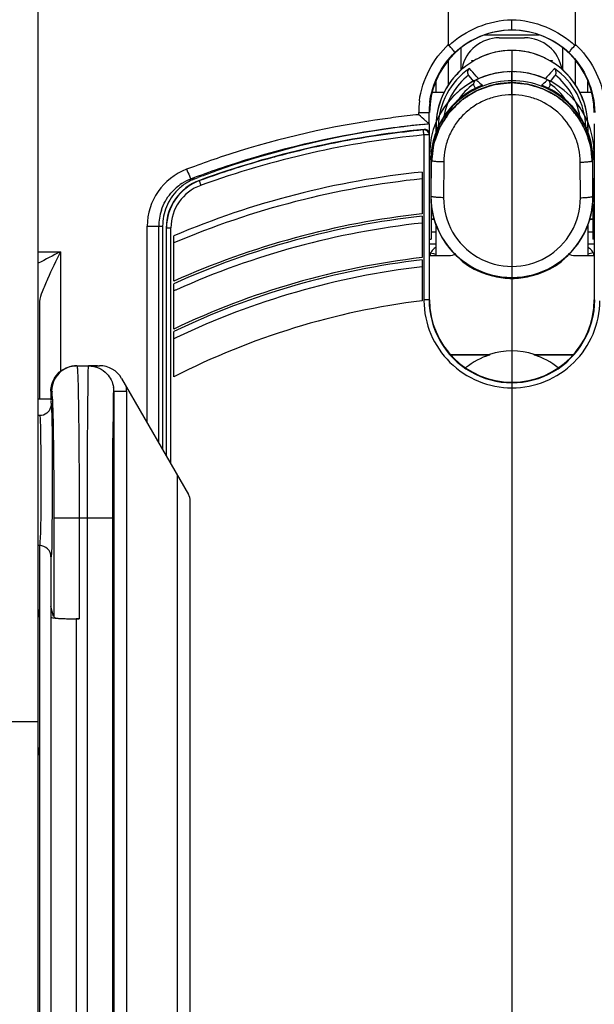
# Model space of a CAD drawing. Units: millimetres. Extents: x 0 to 420, y 0 to 297.
# Drawn here: x 52 to 56, y 225 to 232 of the extents above; entities that cross this region are included whole.
import ezdxf

# ---------------------------------------------------------------- set-up
doc = ezdxf.new("R2010")
doc.units = ezdxf.units.MM
doc.header["$LTSCALE"] = 23.1
doc.linetypes.add('CENTER', pattern=[0.6, 0.375, -0.075, 0.075, -0.075])
doc.layers.get('0').update_dxf_attribs({"linetype": 'CONTINUOUS'})
for name, color, linetype in [('ACHSEN', 7, 'CONTINUOUS'), ('FLAECHEN', 7, 'CONTINUOUS'), ('KOERPER', 7, 'CONTINUOUS'), ('KURVEN', 7, 'CONTINUOUS'), ('MATSCHNITT', 7, 'CONTINUOUS'), ('RADIEN', 7, 'CONTINUOUS'), ('STANDARD_BG_ACHSEN', 7, 'CONTINUOUS')]:
    doc.layers.add(name, color=color, linetype=linetype)

msp = doc.modelspace()

# ---------------------------------------------------------------- linework, layer by layer
at = {"color": 7, "linetype": 'CONTINUOUS'}
for p, q in [((55.67111, 232.21303), (55.87111, 232.21303)), ((55.45918, 232.02496), (55.45111, 232.03303)), ((55.45111, 232.03303), (55.47296, 232.03303)), ((56.06924, 232.03303), (56.09111, 232.03303)), ((56.08307, 232.02499), (56.09111, 232.03303)), ((55.17111, 231.8678), (55.17111, 231.78303)), ((56.37111, 231.78303), (56.37111, 231.8678)), ((55.14311, 231.78303), (55.23634, 231.78303)), ((56.30593, 231.78303), (56.3991, 231.78303)), ((55.17157, 231.4682), (55.17157, 231.51257)), ((56.37065, 231.51257), (56.37065, 231.46822)), ((55.13333, 231.32145), (55.13333, 231.29771)), ((56.40888, 231.32145), (56.40888, 231.29744)), ((55.13333, 230.89856), (55.13333, 230.62303)), ((56.40888, 230.89852), (56.40888, 230.62303)), ((55.06111, 230.82234), (55.05867, 230.82207)), ((53.01311, 230.72542), (53.01311, 228.96139)), ((55.12111, 230.62303), (55.13333, 230.62303)), ((56.42111, 230.62303), (56.40888, 230.62303)), ((55.06111, 230.47692), (55.05857, 230.47663)), ((55.28455, 229.71303), (55.59519, 229.71303)), ((55.2883, 229.70883), (55.59583, 229.70883)), ((55.59583, 229.70883), (55.59519, 229.71303)), ((55.94638, 229.70883), (55.94703, 229.71303)), ((55.94638, 229.70883), (56.25392, 229.70883)), ((55.94703, 229.71303), (56.25767, 229.71303))]:
    msp.add_line(p, q, dxfattribs=at)
at = {"color": 9, "linetype": 'CONTINUOUS'}
for p, q in [((55.77111, 231.94552), (55.76965, 231.94552)), ((55.18443, 231.49951), (55.17157, 231.51257)), ((56.35778, 231.4995), (56.37065, 231.51257))]:
    msp.add_line(p, q, dxfattribs=at)
at = {"color": 7, "linetype": 'CONTINUOUS'}
for centre, radius, start, end in [((55.77111, 231.62303), 0.65, 0, 180), ((55.67111, 231.91303), 0.3, 90, 168.513366), ((55.87111, 231.91303), 0.3, 9.837716, 90), ((55.77235, 231.51158), 0.60145, 90.118291, 116.472248), ((55.76986, 231.51155), 0.60148, 63.690996, 89.881255), ((55.77461, 231.5088), 0.60494, 116.546524, 131.175664), ((55.76831, 231.50985), 0.60369, 48.802395, 58.457768), ((55.7734, 231.51153), 0.6021, 131.26006, 145.840552), ((55.77009, 231.51243), 0.60056, 0.012714, 48.76858), ((55.77138, 231.51262), 0.59982, 145.817847, 180.004773), ((55.77162, 224.56949), 6.99355, 95.704864, 97.459881), ((55.77184, 224.56735), 6.9957, 95.350748, 95.704888), ((55.77116, 224.32288), 6.53813, 96.2562, 114.103232), ((55.77115, 224.32291), 6.19484, 96.605292, 115.531734), ((55.77112, 224.32299), 5.85604, 96.963937, 117.125545), ((55.77111, 229.15303), 0.58698, 72.560413, 107.439587)]:
    msp.add_arc(centre, radius, start, end, dxfattribs=at)
for centre, major_axis, ratio, start_param, end_param in [((55.77157, 230.91303), (0.6, 0), 0.9999997, 4.4776308, 4.7116255), ((55.77065, 230.91303), (0.6, 0), 0.9999997, 4.7131525, 4.9471471), ((55.77111, 229.15414), (0, 0.58172), 0.9999982, 0.3060572, 0.6793412), ((55.77111, 229.15414), (0, 0.58172), 0.9999982, -0.6793412, -0.3060572)]:
    msp.add_ellipse(centre, major_axis=major_axis, ratio=ratio, start_param=start_param, end_param=end_param, dxfattribs=at)
at = {"layer": 'ACHSEN', "color": 7, "linetype": 'CONTINUOUS'}
for p, q in [((52.03111, 229.36303), (52.13111, 229.36303)), ((52.04109, 228.20303), (52.03111, 228.20303))]:
    msp.add_line(p, q, dxfattribs=at)
at = {"layer": 'FLAECHEN', "color": 7, "linetype": 'CONTINUOUS'}
for p, q in [((55.77111, 231.94552), (55.76965, 231.94552)), ((55.77253, 231.85759), (55.77111, 231.85759)), ((55.13569, 231.23022), (55.12111, 231.29552)), ((56.40653, 231.2274), (56.42111, 231.29552))]:
    msp.add_line(p, q, dxfattribs=at)
at = {"layer": 'FLAECHEN', "color": 9, "linetype": 'CONTINUOUS'}
msp.add_line((55.77253, 231.85759), (55.77111, 231.94552), dxfattribs=at)
at = {"layer": 'FLAECHEN', "color": 7, "linetype": 'CONTINUOUS'}
for start, end in [(90.128256, 180), (0, 90)]:
    msp.add_arc((55.77111, 231.29552), 0.65, start, end, dxfattribs=at)
at = {"layer": 'FLAECHEN', "color": 9, "linetype": 'CONTINUOUS'}
msp.add_open_spline([(55.77111, 231.85759), (55.77086, 231.87225), (55.7705, 231.90156), (55.76965, 231.93086), (55.76965, 231.94552)], degree=3, dxfattribs=at)
at = {"layer": 'FLAECHEN', "color": 7, "linetype": 'CONTINUOUS'}
for points, knots in [([(55.77111, 231.85759), (55.72971, 231.85759), (55.64671, 231.84952), (55.52712, 231.81365), (55.41679, 231.75539), (55.32, 231.67694), (55.24043, 231.58131), (55.18114, 231.47213), (55.1444, 231.35364), (55.13588, 231.27129), (55.13569, 231.23022)], [0, 0, 0, 0, 0.1255046, 0.2509327, 0.3762195, 0.5013213, 0.6262221, 0.7509366, 0.8755076, 1, 1, 1, 1]), ([(56.40653, 231.2274), (56.40653, 231.38816), (56.27009, 231.72371), (55.93422, 231.85723), (55.77253, 231.85759)], [0, 0, 0, 0, 0.498541, 1, 1, 1, 1])]:
    msp.add_open_spline(points, degree=3, knots=knots, dxfattribs=at)
at = {"layer": 'KOERPER', "color": 7, "linetype": 'CONTINUOUS'}
for p, q in [((55.17111, 230.73535), (55.17111, 230.49303)), ((56.37111, 230.73537), (56.37111, 230.49303))]:
    msp.add_line(p, q, dxfattribs=at)
at = {"layer": 'KURVEN', "color": 4, "linetype": 'CONTINUOUS'}
for p, q in [((55.77111, 232.11303), (55.77111, 231.85759)), ((55.77111, 230.31303), (55.77111, 230.31438))]:
    msp.add_line(p, q, dxfattribs=at)
for centre, radius, start, end in [((55.77111, 231.51303), 0.6, 0, 117.6), ((55.77111, 231.29552), 0.65, 0, 180), ((55.77111, 231.51303), 0.6, 131.135727, 180), ((55.77111, 231.42863), 0.51689, 87.246385, 92.843431), ((55.77111, 231.42863), 0.51689, 125.864196, 145.817054), ((55.77111, 231.42863), 0.51689, 34.177013, 54.135333)]:
    msp.add_arc(centre, radius, start, end, dxfattribs=at)
for points, knots in [([(55.77111, 231.85759), (55.76084, 231.85645), (55.74031, 231.85417), (55.71465, 231.85131), (55.69412, 231.84903), (55.67872, 231.84732), (55.66589, 231.84589), (55.65563, 231.84475), (55.64793, 231.84389), (55.64151, 231.84317), (55.63638, 231.84262), (55.63318, 231.84219), (55.63058, 231.84206), (55.62877, 231.84138), (55.62693, 231.84076), (55.62328, 231.83949), (55.61779, 231.8376), (55.61047, 231.83507), (55.60072, 231.83171), (55.58852, 231.82749), (55.57389, 231.82244), (55.55926, 231.81739), (55.54463, 231.81233), (55.53243, 231.80812), (55.52268, 231.80475), (55.51536, 231.80223), (55.50927, 231.80012), (55.50439, 231.79843), (55.50134, 231.79739), (55.49891, 231.79653), (55.49642, 231.79579), (55.49375, 231.79395), (55.49045, 231.79196), (55.48607, 231.78923), (55.48059, 231.78584), (55.47184, 231.78041), (55.46089, 231.77363), (55.44337, 231.76277), (55.42585, 231.75191), (55.41052, 231.74241), (55.40176, 231.73698), (55.39519, 231.73291), (55.38862, 231.72884), (55.38315, 231.72544), (55.37931, 231.72308), (55.3774, 231.72188), (55.37629, 231.72122), (55.37542, 231.72026), (55.37425, 231.71916), (55.37243, 231.71734), (55.36922, 231.71419), (55.36464, 231.70968), (55.35731, 231.70246), (55.34815, 231.69344), (55.33715, 231.68261), (55.32616, 231.67178), (55.31516, 231.66095), (55.30417, 231.65013), (55.29501, 231.6411), (55.28768, 231.63388), (55.2831, 231.62937), (55.2799, 231.62621), (55.27805, 231.62442), (55.27694, 231.62326), (55.27596, 231.62241), (55.27529, 231.62131), (55.27407, 231.61943), (55.27165, 231.61564), (55.26819, 231.61024), (55.26404, 231.60375), (55.25989, 231.59726), (55.25435, 231.58861), (55.24467, 231.57347), (55.2336, 231.55617), (55.22253, 231.53888), (55.21561, 231.52806), (55.21007, 231.51942), (55.20662, 231.51401), (55.20384, 231.50969), (55.20181, 231.50642), (55.19994, 231.50379), (55.19918, 231.50133), (55.19828, 231.49893), (55.19721, 231.4959), (55.19548, 231.49108), (55.19331, 231.48505), (55.19071, 231.47781), (55.18725, 231.46816), (55.18292, 231.4561), (55.17772, 231.44162), (55.17252, 231.42714), (55.16732, 231.41267), (55.16299, 231.4006), (55.15953, 231.39095), (55.15693, 231.38372), (55.15498, 231.37829), (55.15368, 231.37467), (55.15304, 231.37285), (55.15235, 231.37106), (55.15219, 231.36844), (55.15174, 231.36525), (55.15115, 231.3601), (55.15037, 231.35367), (55.14946, 231.34595), (55.14824, 231.33567), (55.14671, 231.32281), (55.14487, 231.30738), (55.14242, 231.2868), (55.13936, 231.26108), (55.13692, 231.24051), (55.13569, 231.23022)], [0, 0, 0, 0, 0.03125, 0.0625, 0.078125, 0.09375, 0.109375, 0.1171875, 0.125, 0.1328125, 0.1367188, 0.140625, 0.1425781, 0.1445312, 0.1464844, 0.1484375, 0.15625, 0.1640625, 0.171875, 0.1875, 0.203125, 0.21875, 0.234375, 0.25, 0.2578125, 0.265625, 0.2734375, 0.2773438, 0.28125, 0.2832031, 0.2851562, 0.2890625, 0.2929688, 0.296875, 0.3046875, 0.3125, 0.328125, 0.34375, 0.375, 0.390625, 0.3984375, 0.40625, 0.4140625, 0.421875, 0.4257812, 0.4277344, 0.4287109, 0.4296875, 0.4316406, 0.4335938, 0.4375, 0.4453125, 0.453125, 0.46875, 0.484375, 0.5, 0.515625, 0.53125, 0.546875, 0.5546875, 0.5625, 0.5664062, 0.5683594, 0.5703125, 0.5712891, 0.5722656, 0.5742188, 0.578125, 0.5859375, 0.59375, 0.6015625, 0.609375, 0.625, 0.65625, 0.671875, 0.6875, 0.6953125, 0.703125, 0.7070312, 0.7109375, 0.7148438, 0.7167969, 0.71875, 0.7226562, 0.7265625, 0.734375, 0.7421875, 0.75, 0.765625, 0.78125, 0.796875, 0.8125, 0.828125, 0.8359375, 0.84375, 0.8515625, 0.8535156, 0.8554688, 0.8574219, 0.859375, 0.8632812, 0.8671875, 0.875, 0.8828125, 0.890625, 0.90625, 0.921875, 0.9375, 0.96875, 1, 1, 1, 1]), ([(56.40653, 231.2274), (56.40552, 231.2376), (56.40401, 231.2529), (56.40199, 231.2733), (56.40048, 231.2886), (56.39896, 231.3039), (56.39771, 231.31666), (56.3967, 231.32686), (56.39594, 231.33451), (56.3953, 231.34088), (56.39488, 231.34535), (56.39459, 231.34789), (56.39453, 231.34983), (56.39384, 231.35164), (56.39314, 231.3541), (56.3918, 231.35839), (56.38995, 231.36453), (56.38771, 231.37188), (56.38472, 231.3817), (56.38099, 231.39396), (56.37651, 231.40868), (56.37202, 231.4234), (56.36829, 231.43566), (56.3653, 231.44547), (56.36307, 231.45283), (56.36119, 231.45896), (56.35991, 231.46326), (56.35912, 231.4657), (56.35868, 231.46759), (56.35765, 231.46924), (56.35648, 231.47151), (56.35433, 231.47546), (56.35131, 231.48113), (56.34767, 231.48791), (56.34282, 231.49696), (56.33675, 231.50827), (56.32947, 231.52185), (56.3222, 231.53542), (56.31613, 231.54673), (56.31128, 231.55578), (56.30764, 231.56257), (56.3046, 231.56822), (56.3025, 231.57219), (56.30125, 231.57443), (56.30046, 231.5762), (56.29909, 231.57764), (56.29746, 231.57968), (56.29452, 231.5832), (56.29037, 231.58826), (56.28537, 231.59431), (56.27871, 231.60238), (56.27038, 231.61247), (56.26039, 231.62458), (56.2504, 231.63669), (56.24207, 231.64678), (56.23541, 231.65485), (56.23041, 231.66091), (56.22624, 231.66594), (56.22334, 231.6695), (56.22165, 231.67148), (56.22049, 231.6731), (56.2189, 231.67421), (56.21693, 231.67587), (56.21342, 231.6787), (56.20844, 231.68278), (56.20245, 231.68765), (56.19446, 231.69416), (56.18448, 231.70229), (56.1725, 231.71205), (56.16053, 231.72181), (56.15054, 231.72994), (56.14256, 231.73644), (56.13657, 231.74133), (56.13157, 231.74538), (56.12809, 231.74825), (56.12607, 231.74984), (56.12465, 231.75117), (56.12287, 231.75197), (56.12061, 231.75321), (56.11661, 231.75531), (56.11093, 231.75835), (56.1041, 231.76198), (56.09499, 231.76682), (56.0836, 231.77288), (56.06994, 231.78014), (56.05628, 231.78741), (56.0449, 231.79346), (56.03579, 231.7983), (56.02896, 231.80194), (56.02326, 231.80495), (56.01929, 231.8071), (56.01699, 231.80827), (56.01534, 231.8093), (56.01343, 231.80974), (56.01098, 231.81053), (56.00664, 231.81181), (56.00047, 231.8137), (55.99306, 231.81594), (55.98318, 231.81894), (55.97082, 231.82269), (55.956, 231.82718), (55.94118, 231.83168), (55.92882, 231.83542), (55.91894, 231.83842), (55.91153, 231.84067), (55.90535, 231.84253), (55.90103, 231.84387), (55.89855, 231.84457), (55.89673, 231.84527), (55.89473, 231.84533), (55.89213, 231.84563), (55.88754, 231.84606), (55.881, 231.84672), (55.87315, 231.84749), (55.86269, 231.84853), (55.8496, 231.84982), (55.83391, 231.85138), (55.81821, 231.85293), (55.79727, 231.855), (55.78157, 231.85656), (55.77111, 231.85759)], [0, 0, 0, 0, 0.03125, 0.046875, 0.0625, 0.078125, 0.09375, 0.1015625, 0.109375, 0.1171875, 0.1210938, 0.1230469, 0.125, 0.1269531, 0.1289062, 0.1328125, 0.140625, 0.1484375, 0.15625, 0.171875, 0.1875, 0.203125, 0.21875, 0.2265625, 0.234375, 0.2421875, 0.2460938, 0.2480469, 0.25, 0.2519531, 0.2539062, 0.2578125, 0.265625, 0.2734375, 0.28125, 0.296875, 0.3125, 0.328125, 0.34375, 0.3515625, 0.359375, 0.3671875, 0.3710938, 0.3730469, 0.375, 0.3769531, 0.3789062, 0.3828125, 0.390625, 0.3984375, 0.40625, 0.421875, 0.4375, 0.453125, 0.46875, 0.4765625, 0.484375, 0.4921875, 0.4960938, 0.4980469, 0.5, 0.5019531, 0.5039062, 0.5078125, 0.515625, 0.5234375, 0.53125, 0.546875, 0.5625, 0.578125, 0.59375, 0.6015625, 0.609375, 0.6171875, 0.6210938, 0.6230469, 0.625, 0.6269531, 0.6289062, 0.6328125, 0.640625, 0.6484375, 0.65625, 0.671875, 0.6875, 0.703125, 0.71875, 0.7265625, 0.734375, 0.7421875, 0.7460938, 0.7480469, 0.75, 0.7519531, 0.7539062, 0.7578125, 0.765625, 0.7734375, 0.78125, 0.796875, 0.8125, 0.828125, 0.84375, 0.8515625, 0.859375, 0.8671875, 0.8710938, 0.8730469, 0.875, 0.8769531, 0.8789062, 0.8828125, 0.890625, 0.8984375, 0.90625, 0.921875, 0.9375, 0.953125, 0.96875, 1, 1, 1, 1])]:
    msp.add_open_spline(points, degree=3, knots=knots, dxfattribs=at)
at = {"layer": 'MATSCHNITT', "color": 7, "linetype": 'CONTINUOUS'}
for p, q in [((53.26831, 231.09967), (53.29341, 231.10934)), ((52.03111, 223.7157), (52.03111, 226.81323))]:
    msp.add_line(p, q, dxfattribs=at)
for centre, radius, start, end in [((55.77528, 224.55397), 7.00943, 97.473082, 109.036678), ((55.74761, 224.6309), 6.92769, 109.290697, 110.283103), ((55.75861, 224.59836), 6.96204, 109.026098, 109.287601), ((55.76677, 224.56793), 6.9934, 110.251495, 110.712034), ((53.41289, 230.72827), 0.39909, 135.15049, 146.561351), ((53.41559, 230.72655), 0.40229, 146.567975, 157.727939), ((53.41786, 230.72565), 0.40473, 157.73217, 168.860611), ((53.41929, 230.7254), 0.40619, 168.865511, 179.997396)]:
    msp.add_arc(centre, radius, start, end, dxfattribs=at)
for points, knots in [([(53.2683, 231.09967), (53.25668, 231.09506), (53.23077, 231.08413), (53.20637, 231.07001), (53.19332, 231.06142)], [0, 0, 0, 0, 0.444747, 1, 1, 1, 1]), ([(53.19332, 231.06142), (53.19248, 231.06087), (53.17865, 231.05169), (53.15682, 231.03521), (53.13751, 231.01732), (53.12995, 231.00972)], [0, 0, 0, 0, 0.0366317, 0.6076809, 1, 1, 1, 1])]:
    msp.add_open_spline(points, degree=3, knots=knots, dxfattribs=at)
at = {"layer": 'RADIEN', "color": 7, "linetype": 'CONTINUOUS'}
for p, q in [((52.03111, 226.81323), (52.03111, 235.85662)), ((55.27111, 232.14935), (55.27111, 235.10388)), ((56.27111, 235.10388), (56.27111, 232.14938)), ((55.77111, 232.27592), (55.77111, 232.35586)), ((55.27111, 231.8431), (55.27111, 232.03537)), ((56.27111, 232.03537), (56.27111, 231.84297)), ((55.47887, 231.82071), (55.48485, 231.81444)), ((55.53065, 231.83547), (55.49783, 231.82115)), ((56.04477, 231.82096), (56.01155, 231.83548)), ((56.08777, 231.7987), (56.04477, 231.82096)), ((56.05736, 231.81444), (56.06334, 231.8207)), ((55.11761, 231.53304), (55.11761, 231.62309)), ((55.07124, 231.48511), (55.07343, 231.48533)), ((55.12111, 231.44552), (55.12111, 231.53272)), ((56.42111, 231.53272), (56.42111, 231.44552)), ((55.1173, 231.44552), (55.1173, 230.14303)), ((55.12076, 230.14303), (55.12076, 231.44932)), ((56.42146, 231.44932), (56.42146, 230.14303)), ((55.13118, 231.2505), (55.12988, 230.9632)), ((56.41233, 230.9632), (56.41104, 231.24985)), ((55.06111, 231.15295), (55.06111, 230.82233)), ((55.06111, 230.80406), (55.06111, 230.47692)), ((55.13333, 230.78303), (55.15533, 230.78303)), ((56.38688, 230.78303), (56.40888, 230.78303)), ((53.04146, 230.71139), (53.04146, 228.91228)), ((53.04343, 228.90887), (53.04343, 230.71139)), ((53.10111, 230.29096), (53.10111, 230.64941)), ((55.1173, 230.49303), (55.27111, 230.49303)), ((55.35585, 230.47153), (55.391, 230.44369)), ((56.2711, 230.49303), (56.42491, 230.49303)), ((55.06111, 230.45886), (55.06111, 230.13583)), ((55.391, 230.44369), (55.39217, 230.44286)), ((56.15122, 230.4437), (56.15005, 230.44286)), ((53.10111, 229.9128), (53.10111, 230.27105)), ((52.04111, 230.13016), (52.04111, 229.36303)), ((53.10111, 229.53492), (53.10111, 229.89291)), ((52.33637, 229.62303), (52.51564, 229.62303)), ((52.68884, 229.52303), (53.21771, 228.607)), ((52.13111, 229.42303), (52.13111, 229.36303)), ((52.62806, 229.42186), (52.62806, 214.61998)), ((52.04353, 229.22918), (52.03111, 229.22918)), ((53.23111, 214.51972), (53.23111, 228.557)), ((52.61975, 214.61165), (52.61975, 228.42303)), ((52.04111, 228.20303), (52.04111, 213.75889)), ((52.13111, 228.11303), (52.13111, 213.68952)), ((52.15231, 227.64317), (52.13111, 227.72303)), ((52.35383, 227.62439), (52.33111, 227.62439))]:
    msp.add_line(p, q, dxfattribs=at)
at = {"layer": 'RADIEN', "color": 9, "linetype": 'CONTINUOUS'}
for p, q in [((55.55576, 232.23522), (55.98645, 232.23522)), ((55.37111, 231.95919), (55.37111, 232.13357)), ((56.17111, 232.13357), (56.17111, 231.95916)), ((55.7711, 231.87417), (55.76965, 231.94552)), ((55.77219, 231.87417), (55.77111, 231.94552)), ((55.77083, 231.76289), (55.77083, 231.87417)), ((55.77219, 231.87417), (55.7711, 231.87417)), ((55.77226, 231.76289), (55.77226, 231.87417)), ((55.77208, 231.76289), (55.77086, 231.76289)), ((55.03466, 231.60566), (55.03466, 231.62303)), ((55.03466, 231.62303), (55.11761, 231.62303)), ((55.06839, 231.52835), (55.08496, 231.52997)), ((55.07343, 231.48533), (55.0769, 231.48913)), ((55.07591, 231.44557), (55.07591, 230.14303)), ((55.1173, 231.44552), (55.07591, 231.44552)), ((55.1173, 231.44552), (55.12076, 231.44932)), ((55.13236, 231.24514), (55.13109, 230.96304)), ((55.1312, 231.25033), (55.13118, 231.2505)), ((55.13236, 231.24514), (55.1312, 231.25033)), ((56.40986, 231.24392), (56.41102, 231.24968)), ((56.41113, 230.96304), (56.40986, 231.24392)), ((56.41102, 231.24968), (56.41104, 231.24985)), ((55.2323, 231.23233), (55.23103, 230.95023)), ((56.31119, 230.95023), (56.30992, 231.23128)), ((53.2401, 231.09968), (53.2683, 231.09968)), ((53.30417, 231.08684), (53.30494, 231.08474)), ((53.31371, 231.04717), (53.31724, 231.04844)), ((55.12988, 230.9632), (55.12991, 230.96303)), ((55.12991, 230.96303), (55.12988, 230.9632)), ((55.12991, 230.96303), (55.1299, 230.96197)), ((55.12991, 230.96303), (55.13109, 230.96304)), ((56.41231, 230.96303), (56.41113, 230.96304)), ((56.41231, 230.96303), (56.41233, 230.9632)), ((56.41231, 230.96303), (56.41233, 230.9632)), ((56.41231, 230.96182), (56.41231, 230.96303)), ((55.13333, 230.77971), (55.15624, 230.77971)), ((56.38597, 230.77971), (56.40888, 230.77971)), ((52.8916, 229.17184), (52.8916, 230.72542)), ((52.8916, 230.72542), (53.01311, 230.72542)), ((52.98233, 229.01469), (52.98233, 230.72542)), ((53.04343, 230.71139), (53.07803, 230.71139)), ((53.07803, 228.84895), (53.07803, 230.71139)), ((55.13333, 230.67971), (55.17111, 230.67971)), ((56.37111, 230.67971), (56.40888, 230.67971)), ((55.12076, 230.58634), (55.17111, 230.58634)), ((56.37111, 230.58636), (56.42146, 230.58635)), ((52.03111, 230.52303), (52.20545, 230.52303)), ((52.20545, 230.52303), (52.20545, 229.57654)), ((55.38502, 230.44295), (55.38349, 230.44296)), ((55.39217, 230.44286), (55.38502, 230.44295)), ((55.39101, 230.44371), (55.39217, 230.44286)), ((56.15005, 230.44286), (56.1512, 230.44371)), ((56.15123, 230.44288), (56.15005, 230.44286)), ((56.15873, 230.44296), (56.15123, 230.44288)), ((56.15873, 230.44296), (56.15882, 230.443)), ((55.1173, 230.14303), (55.07591, 230.14303)), ((52.42775, 229.61874), (52.42815, 229.62214)), ((52.13111, 229.42303), (52.1364, 229.42303)), ((52.62806, 229.42186), (52.72806, 229.42186)), ((52.72806, 229.42186), (52.72806, 214.61998)), ((53.13111, 214.42), (53.13111, 228.757)), ((52.15386, 228.42303), (52.15386, 227.63731)), ((52.15386, 228.42303), (52.61975, 228.42303)), ((52.35383, 228.42303), (52.35383, 227.62439)), ((52.41975, 214.61166), (52.41975, 228.42303)), ((52.33111, 227.62439), (52.33111, 213.68952)), ((51.53111, 226.81323), (52.03111, 226.81323))]:
    msp.add_line(p, q, dxfattribs=at)
at = {"layer": 'RADIEN', "color": 7, "linetype": 'CONTINUOUS'}
for points in [[(55.4315, 231.91149), (55.44195, 231.89876), (55.45642, 231.8814), (55.47056, 231.86478), (55.47185, 231.86329)], [(56.07037, 231.86329), (56.0717, 231.86483), (56.08584, 231.88146), (56.10031, 231.89881), (56.11071, 231.91149)], [(55.49783, 231.82115), (55.45482, 231.79892), (55.41363, 231.77354), (55.3745, 231.74517), (55.33766, 231.71398), (55.30332, 231.68014), (55.27167, 231.64384), (55.24287, 231.60532), (55.21711, 231.56477), (55.19453, 231.52246), (55.17523, 231.47861), (55.15935, 231.4335), (55.14694, 231.38736), (55.13809, 231.34048), (55.13282, 231.29313), (55.13118, 231.2505)], [(56.41104, 231.24985), (56.40946, 231.29216), (56.40425, 231.33963), (56.39544, 231.38662), (56.38307, 231.43284), (56.3672, 231.47804), (56.34793, 231.52195), (56.32536, 231.56433), (56.29961, 231.60492), (56.27084, 231.64349), (56.2392, 231.67981), (56.20487, 231.71369), (56.16805, 231.74491), (56.12894, 231.77331), (56.08777, 231.7987)], [(55.12988, 230.9632), (55.13132, 230.91728), (55.1368, 230.86627), (55.14635, 230.81587), (55.15988, 230.76639), (55.17733, 230.71815), (55.19856, 230.67148), (55.22345, 230.62666), (55.25182, 230.584), (55.28349, 230.54375), (55.31824, 230.50618), (55.35585, 230.47153)], [(56.15122, 230.4437), (56.18603, 230.47124), (56.22366, 230.50587), (56.25844, 230.54342), (56.29014, 230.58365), (56.31855, 230.6263), (56.34346, 230.67111), (56.36473, 230.71777), (56.3822, 230.76599), (56.39577, 230.81546), (56.40535, 230.86585), (56.41086, 230.91685), (56.41233, 230.9632)]]:
    msp.add_lwpolyline(points, dxfattribs=at)
at = {"layer": 'RADIEN', "color": 9, "linetype": 'CONTINUOUS'}
for centre, radius, start, end in [((55.76903, 231.49536), 0.5808, 125.045897, 178.68473), ((55.77319, 231.49536), 0.5808, 1.322324, 54.954076), ((55.76882, 231.49553), 0.54342, 128.957814, 169.768588), ((55.77103, 231.22984), 0.64434, 89.994129, 111.66814), ((55.77118, 231.22981), 0.64436, 68.335117, 89.909879), ((55.77339, 231.49553), 0.54342, 10.232266, 51.042175), ((55.7719, 231.23732), 0.64446, 116.675988, 126.070196), ((55.77256, 231.23596), 0.64597, 116.433815, 116.673749), ((55.77247, 231.23615), 0.64576, 111.972651, 116.434257), ((55.77155, 231.23837), 0.64335, 111.344201, 111.970589), ((55.77019, 231.23723), 0.64458, 68.029826, 68.653612), ((55.76957, 231.23572), 0.64622, 63.569941, 68.028545), ((55.7698, 231.23619), 0.6457, 63.338096, 63.569594), ((55.77117, 231.23879), 0.64276, 46.319621, 63.343411), ((55.76417, 231.62297), 0.72951, 172.802098, 179.99564), ((55.77062, 231.62298), 0.65302, 173.035043, 179.989727), ((55.77085, 224.36375), 7.27924, 98.556017, 108.442361), ((55.77321, 224.34455), 7.29858, 97.241833, 98.55191), ((55.77228, 224.35193), 7.29114, 95.806362, 97.241962), ((55.77254, 224.41129), 7.15183, 98.132738, 108.433572), ((55.77389, 224.39808), 7.16509, 97.532885, 98.128508), ((55.77269, 224.40755), 7.15555, 95.648624, 97.533243), ((55.07731, 231.44553), 0.03999, 359.986244, 95.577396), ((55.77135, 224.27305), 7.20615, 95.538007, 109.910866), ((55.78324, 224.33267), 7.31265, 108.457439, 110.14852), ((55.75397, 231.24749), 0.62277, 179.538052, 179.738573), ((55.7545, 231.24223), 0.62214, 179.243331, 179.732194), ((55.7875, 231.24221), 0.62236, 0.157533, 0.697815), ((55.78649, 231.24747), 0.62453, 0.202499, 0.384182), ((53.3715, 230.72563), 0.4799, 110.693722, 180.025122), ((55.79032, 224.31314), 7.33342, 110.147931, 110.668512), ((55.78595, 224.37802), 7.18763, 108.45116, 110.297672), ((55.77092, 224.30212), 6.83391, 95.961832, 112.996246), ((53.38144, 230.72681), 0.39875, 110.760561, 122.970577), ((55.7945, 224.35467), 7.2125, 110.531264, 110.742176), ((55.79315, 224.35828), 7.20864, 110.296863, 110.531267), ((53.43539, 230.71116), 0.35736, 109.905901, 179.96302), ((53.38301, 230.72522), 0.40094, 123.034562, 139.352273), ((55.77149, 230.96031), 0.64159, 179.851898, 233.362926), ((55.77111, 230.96058), 0.64002, 179.780857, 0.219324), ((55.77111, 230.94779), 0.54008, 179.741336, 0.258664), ((55.77073, 230.96031), 0.64159, 306.629503, 0.135107), ((53.38624, 230.72503), 0.40391, 161.657567, 179.944841), ((55.77089, 224.30344), 6.48552, 96.283129, 114.107632), ((56.55946, 221.9343), 9.62932, 116.882487, 118.051961), ((55.77086, 224.30481), 6.14096, 96.636863, 115.541561), ((55.77123, 230.95996), 0.64115, 233.362585, 233.62789), ((55.77098, 230.95997), 0.64117, 306.372098, 306.62979), ((56.13597, 230.47337), 0.03797, 306.811474, 315.25362), ((55.76941, 224.30692), 6.48174, 114.108174, 114.309391), ((55.76574, 230.14317), 0.68983, 180.011803, 180.539811), ((55.77111, 230.14293), 0.65379, 179.991206, 0.008794), ((55.76913, 224.30861), 6.13678, 115.542363, 115.770018), ((52.33633, 229.42311), 0.19992, 89.986599, 180.022128), ((52.42712, 229.42181), 0.20094, 0.014305, 9.172168), ((52.42638, 229.42185), 0.30167, 3.59068, 7.098538), ((52.42756, 229.42178), 0.30049, 0.015428, 3.617666)]:
    msp.add_arc(centre, radius, start, end, dxfattribs=at)
at = {"layer": 'RADIEN', "color": 7, "linetype": 'CONTINUOUS'}
for centre, radius, start, end in [((55.77111, 231.29553), 0.64999, 90.128387, 115.671035), ((55.77111, 231.29552), 0.65, 64.329349, 90), ((55.46191, 231.93627), 0.03923, 207.606376, 219.186638), ((56.08031, 231.93627), 0.03923, 320.813554, 332.393702), ((55.54753, 231.79356), 0.04519, 102.975221, 111.94412), ((55.99469, 231.79362), 0.04513, 68.059272, 77.024386), ((55.77111, 224.32303), 7.19965, 95.533193, 110.038229), ((55.77147, 224.29813), 7.22101, 95.564815, 100.340461), ((55.77118, 224.30065), 7.21849, 100.341797, 104.849355), ((55.77154, 224.30017), 7.21904, 105.260969, 107.400177), ((55.76939, 224.30786), 7.21105, 104.850278, 105.260608), ((55.77234, 224.29753), 7.22179, 107.400003, 108.116818), ((53.44111, 230.71139), 0.39965, 110.038229, 180), ((55.77111, 224.32303), 6.86673, 95.934827, 112.881813), ((55.77054, 224.30295), 7.21608, 108.116602, 109.97932), ((53.44075, 230.71136), 0.39732, 109.987059, 179.995556), ((55.77111, 224.32303), 6.5198, 96.251854, 114.174795), ((55.77111, 224.32303), 6.17677, 96.60056, 115.611386), ((55.77111, 230.96303), 0.64865, 233.301969, 306.698031), ((55.77111, 230.14303), 0.65035, 180, 0), ((52.49797, 226.87841), 2.74463, 89.963157, 91.457791), ((52.51564, 229.42303), 0.2, 30, 90), ((50.32143, 229.29677), 1.81142, 0.947134, 1.4412), ((53.13111, 228.557), 0.1, 0, 30), ((52.04113, 228.11307), 0.08997, 359.974469, 90.022372), ((51.84111, 227.69707), 0.2, 342.799684, 360), ((51.84111, 226.54899), 0.2, 0, 17.200316)]:
    msp.add_arc(centre, radius, start, end, dxfattribs=at)
for centre, major_axis, ratio, start_param, end_param in [((55.2711, 230.59303), (0.07072, -0.07072), 0.9999239, -0.7853601, -0.189092), ((56.27111, 230.59303), (0.07072, 0.07072), 0.9999239, -2.9525006, -2.3562326), ((52.33111, 227.63754), (0.2, 0), 0.0657622, 3.1415927, 4.712389), ((52.35383, 227.63754), (0.2, 0), 0.0657622, -3.1241394, -1.5707963)]:
    msp.add_ellipse(centre, major_axis=major_axis, ratio=ratio, start_param=start_param, end_param=end_param, dxfattribs=at)
at = {"layer": 'RADIEN', "color": 9, "linetype": 'CONTINUOUS'}
for points in [[(55.27111, 232.14935), (55.40119, 232.27423), (55.5908, 232.3532), (55.77111, 232.35586)], [(55.77111, 232.35586), (55.95141, 232.35327), (56.14097, 232.2742), (56.27111, 232.14938)], [(55.3213, 232.09718), (55.43846, 232.2081), (55.60976, 232.27616), (55.77111, 232.27594)], [(55.77111, 232.27594), (55.93245, 232.27619), (56.10373, 232.20808), (56.22092, 232.09718)], [(55.04041, 231.71438), (55.06141, 231.88081), (55.14837, 232.04729), (55.27111, 232.16165)], [(55.12243, 231.70216), (55.14028, 231.8485), (55.21436, 231.99571), (55.3213, 232.09718)], [(56.22092, 232.09718), (56.3457, 231.97879), (56.42461, 231.79507), (56.42461, 231.62307)], [(56.27111, 232.16165), (56.39134, 232.04965), (56.47734, 231.88793), (56.50034, 231.72523)], [(53.00285, 230.85214), (53.01908, 230.90093), (53.04533, 230.94737), (53.0788, 230.9864)], [(55.12895, 230.51398), (55.14341, 230.51258), (55.15784, 230.50887), (55.17113, 230.50301)], [(56.41327, 230.51398), (56.39881, 230.51258), (56.38438, 230.50887), (56.37108, 230.50301)], [(55.38349, 230.44296), (55.37794, 230.44712), (55.37342, 230.45305), (55.37088, 230.4595)], [(56.17133, 230.45948), (56.16945, 230.45472), (56.16654, 230.45027), (56.16294, 230.44663)], [(52.42815, 229.62209), (52.45626, 229.62209), (52.48498, 229.61589), (52.51058, 229.60429)], [(52.51058, 229.60429), (52.53385, 229.59375), (52.55544, 229.5784), (52.57303, 229.55987)], [(52.57303, 229.55987), (52.60018, 229.53128), (52.61921, 229.49277), (52.62549, 229.45384)]]:
    msp.add_open_spline(points, degree=3, dxfattribs=at)
at = {"layer": 'RADIEN', "color": 7, "linetype": 'CONTINUOUS'}
for points, knots in [([(55.32131, 232.09716), (55.32258, 232.09895), (55.31327, 232.10626), (55.30139, 232.12583), (55.28097, 232.14471), (55.26796, 232.15873)], [0, 0, 0, 0, 0.0803544, 0.2966765, 1, 1, 1, 1]), ([(56.2209, 232.09717), (56.21981, 232.09871), (56.22794, 232.10502), (56.23821, 232.12252), (56.25621, 232.13936), (56.26788, 232.15177)], [0, 0, 0, 0, 0.0784953, 0.2914649, 1, 1, 1, 1]), ([(55.42715, 231.91809), (55.42243, 231.92712), (55.42004, 231.94742), (55.42938, 231.96495), (55.43552, 231.97085)], [0, 0, 0, 0, 0.5446158, 1, 1, 1, 1]), ([(56.11507, 231.91809), (56.11978, 231.92712), (56.12218, 231.94742), (56.11283, 231.96495), (56.10669, 231.97085)], [0, 0, 0, 0, 0.5446158, 1, 1, 1, 1]), ([(55.47175, 231.86333), (55.46859, 231.8565), (55.46642, 231.84052), (55.4737, 231.82619), (55.47887, 231.82071)], [0, 0, 0, 0, 0.4998496, 1, 1, 1, 1]), ([(56.06334, 231.8207), (56.06852, 231.82618), (56.0758, 231.84052), (56.07363, 231.8565), (56.07046, 231.86334)], [0, 0, 0, 0, 0.5001506, 1, 1, 1, 1]), ([(55.11761, 231.53304), (55.11393, 231.53402), (55.1053, 231.5449), (55.07615, 231.56606), (55.05242, 231.58965), (55.03466, 231.60566)], [0, 0, 0, 0, 0.1036059, 0.3494472, 1, 1, 1, 1]), ([(55.11914, 231.46047), (55.11661, 231.46916), (55.10514, 231.4853), (55.0859, 231.49), (55.0769, 231.48913)], [0, 0, 0, 0, 0.5002624, 1, 1, 1, 1]), ([(52.13802, 229.47477), (52.14914, 229.51618), (52.20006, 229.59389), (52.2883, 229.62303), (52.33114, 229.62303)], [0, 0, 0, 0, 0.5002, 1, 1, 1, 1]), ([(52.13111, 229.36303), (52.13288, 229.36303), (52.12997, 229.35186), (52.13215, 229.34747), (52.13228, 229.34233)], [0, 0, 0, 0, 0.2561533, 1, 1, 1, 1]), ([(52.13433, 229.30378), (52.13944, 229.20997), (52.14054, 228.96877), (52.14205, 228.72776), (52.14143, 228.58064)], [0, 0, 0, 0, 0.3897337, 1, 1, 1, 1]), ([(52.12826, 229.29363), (52.12299, 229.27588), (52.10138, 229.24177), (52.0625, 229.22918), (52.04353, 229.22918)], [0, 0, 0, 0, 0.4939391, 1, 1, 1, 1]), ([(52.14143, 228.58064), (52.14101, 228.47958), (52.13784, 228.32675), (52.13817, 228.17338), (52.13286, 228.1217)], [0, 0, 0, 0, 0.6604649, 1, 1, 1, 1]), ([(52.13286, 228.1217), (52.13264, 228.11955), (52.13198, 228.11733), (52.1319, 228.11316), (52.13111, 228.11303)], [0, 0, 0, 0, 0.7285021, 1, 1, 1, 1])]:
    msp.add_open_spline(points, degree=3, knots=knots, dxfattribs=at)
at = {"layer": 'RADIEN', "color": 9, "linetype": 'CONTINUOUS'}
for points, knots in [([(55.50878, 231.88997), (55.50233, 231.89663), (55.47729, 231.92303), (55.45316, 231.95027), (55.43552, 231.97085)], [0, 0, 0, 0, 0.2550495, 1, 1, 1, 1]), ([(56.10669, 231.97085), (56.10088, 231.96406), (56.07705, 231.93657), (56.05252, 231.90968), (56.03343, 231.88997)], [0, 0, 0, 0, 0.2456218, 1, 1, 1, 1]), ([(55.48953, 231.88136), (55.49326, 231.87768), (55.50878, 231.86263), (55.52485, 231.84814), (55.53739, 231.8376)], [0, 0, 0, 0, 0.2423795, 1, 1, 1, 1]), ([(56.00482, 231.83759), (56.0091, 231.84119), (56.02548, 231.85531), (56.04127, 231.8701), (56.05269, 231.88136)], [0, 0, 0, 0, 0.2584103, 1, 1, 1, 1]), ([(55.53313, 231.82864), (55.47537, 231.80569), (55.36602, 231.74259), (55.23696, 231.60505), (55.15347, 231.43632), (55.13322, 231.31219), (55.13241, 231.25044)], [0, 0, 0, 0, 0.2508508, 0.5010987, 0.7507483, 1, 1, 1, 1]), ([(56.40981, 231.24979), (56.40906, 231.3116), (56.38891, 231.43586), (56.30545, 231.6048), (56.17631, 231.74251), (56.06687, 231.80568), (56.00906, 231.82866)], [0, 0, 0, 0, 0.2492525, 0.4989011, 0.7491492, 1, 1, 1, 1]), ([(55.39246, 231.75823), (55.35268, 231.72924), (55.2796, 231.66188), (55.19642, 231.53864), (55.14402, 231.39977), (55.13161, 231.30148), (55.13121, 231.25251)], [0, 0, 0, 0, 0.2507031, 0.5008918, 0.7506121, 1, 1, 1, 1]), ([(55.77086, 231.76289), (55.73581, 231.76287), (55.66555, 231.75604), (55.5643, 231.72574), (55.47084, 231.67653), (55.38879, 231.61027), (55.32129, 231.52943), (55.27094, 231.43709), (55.23971, 231.33681), (55.23246, 231.2671), (55.2323, 231.23233)], [0, 0, 0, 0, 0.1255081, 0.2509322, 0.3762213, 0.501324, 0.6262255, 0.7509412, 0.8755062, 1, 1, 1, 1]), ([(56.30992, 231.23128), (56.30983, 231.26606), (56.30269, 231.33584), (56.26148, 231.46932), (56.16134, 231.61729), (56.01192, 231.71549), (55.87744, 231.75588), (55.80714, 231.76281), (55.77208, 231.76289)], [0, 0, 0, 0, 0.1247935, 0.2496569, 0.4986633, 0.7484643, 0.8741895, 1, 1, 1, 1]), ([(56.41101, 231.25166), (56.41072, 231.29368), (56.40162, 231.37794), (56.36296, 231.49894), (56.30093, 231.60999), (56.24559, 231.67448), (56.21508, 231.70363)], [0, 0, 0, 0, 0.2494985, 0.4992648, 0.7494111, 1, 1, 1, 1]), ([(55.07591, 231.44552), (55.07496, 231.45048), (55.07443, 231.45984), (55.07384, 231.47093), (55.07319, 231.47795), (55.07336, 231.48191), (55.07329, 231.48366), (55.0737, 231.4853), (55.07343, 231.48533)], [0, 0, 0, 0, 0.3795899, 0.7033718, 0.8274583, 0.9204533, 0.9791489, 1, 1, 1, 1]), ([(55.2323, 231.23233), (55.2198, 231.23239), (55.20162, 231.23289), (55.17847, 231.23449), (55.16362, 231.23604), (55.15134, 231.23784), (55.14184, 231.23994), (55.13583, 231.24194), (55.13266, 231.24401), (55.13236, 231.24514)], [0, 0, 0, 0, 0.3678107, 0.5350539, 0.6831059, 0.8067024, 0.9017313, 0.9657111, 1, 1, 1, 1]), ([(56.30992, 231.23112), (56.32242, 231.23129), (56.3456, 231.23199), (56.37299, 231.23407), (56.39088, 231.23667), (56.40038, 231.23875), (56.40639, 231.24073), (56.40956, 231.2428), (56.40986, 231.24393)], [0, 0, 0, 0, 0.3679328, 0.6831969, 0.8067867, 0.9017934, 0.9657425, 1, 1, 1, 1]), ([(53.20192, 231.17457), (53.20863, 231.15656), (53.2214, 231.13706), (53.23116, 231.09964), (53.2401, 231.09968)], [0, 0, 0, 0, 0.6826166, 1, 1, 1, 1]), ([(53.30494, 231.08474), (53.30389, 231.08427), (53.30472, 231.07897), (53.30578, 231.07213), (53.30927, 231.0602), (53.31206, 231.05178), (53.31371, 231.04717)], [0, 0, 0, 0, 0.088475, 0.3037365, 0.62282, 1, 1, 1, 1]), ([(55.23103, 230.95023), (55.21853, 230.95028), (55.20035, 230.95078), (55.1772, 230.95239), (55.16235, 230.95393), (55.15007, 230.95574), (55.14057, 230.95784), (55.13456, 230.95983), (55.13139, 230.96191), (55.13109, 230.96303)], [0, 0, 0, 0, 0.3678107, 0.5350539, 0.6831059, 0.8067024, 0.9017313, 0.9657111, 1, 1, 1, 1]), ([(56.31119, 230.95023), (56.32368, 230.95028), (56.34187, 230.95078), (56.36501, 230.95239), (56.37986, 230.95393), (56.39215, 230.95574), (56.40165, 230.95784), (56.40766, 230.95983), (56.41082, 230.96191), (56.41113, 230.96303)], [0, 0, 0, 0, 0.3678107, 0.5350539, 0.6831059, 0.8067024, 0.9017313, 0.9657111, 1, 1, 1, 1]), ([(55.17103, 230.55805), (55.16192, 230.55196), (55.1459, 230.5392), (55.13252, 230.52281), (55.12895, 230.51398)], [0, 0, 0, 0, 0.5350721, 1, 1, 1, 1]), ([(56.41327, 230.51398), (56.40968, 230.52281), (56.39632, 230.53922), (56.38027, 230.55196), (56.37116, 230.55807)], [0, 0, 0, 0, 0.464863, 1, 1, 1, 1]), ([(52.20545, 230.52303), (52.17011, 230.45185), (52.11849, 230.34727), (52.06779, 230.21609), (52.04111, 230.15661), (52.04111, 230.13016)], [0, 0, 0, 0, 0.5588193, 0.814034, 1, 1, 1, 1]), ([(55.12895, 230.51398), (55.12844, 230.51274), (55.12675, 230.50832), (55.12541, 230.50366), (55.12531, 230.50026)], [0, 0, 0, 0, 0.2822946, 1, 1, 1, 1]), ([(56.41691, 230.50026), (56.41688, 230.50129), (56.41632, 230.50602), (56.41467, 230.51054), (56.41327, 230.51398)], [0, 0, 0, 0, 0.2174661, 1, 1, 1, 1]), ([(55.07594, 230.13667), (55.07679, 230.04686), (55.11427, 229.86562), (55.26947, 229.63725), (55.49998, 229.48474), (55.77111, 229.43131), (56.04224, 229.48474), (56.27275, 229.63725), (56.42795, 229.86562), (56.46543, 230.04686), (56.46627, 230.13668)], [0, 0, 0, 0, 0.1250065, 0.2499958, 0.3749899, 0.4999989, 0.625008, 0.7500021, 0.8749913, 1, 1, 1, 1]), ([(52.33637, 229.62303), (52.33839, 229.62301), (52.33748, 229.61106), (52.34093, 229.59775), (52.34136, 229.567), (52.34435, 229.5086), (52.34635, 229.40771), (52.34909, 229.26083), (52.35108, 229.08117), (52.35326, 228.79838), (52.35383, 228.57612), (52.35383, 228.42303)], [0, 0, 0, 0, 0.0050356, 0.0194894, 0.0433531, 0.0764339, 0.1688275, 0.2931491, 0.4446453, 0.61743, 1, 1, 1, 1]), ([(52.41975, 228.42303), (52.41976, 228.56827), (52.42041, 228.83887), (52.42079, 229.19806), (52.42529, 229.45122), (52.42438, 229.5794), (52.42775, 229.61874)], [0, 0, 0, 0, 0.3643744, 0.6789744, 0.900941, 1, 1, 1, 1]), ([(52.1364, 229.42303), (52.14096, 229.42295), (52.13656, 229.39514), (52.14495, 229.36526), (52.14392, 229.29543), (52.14636, 229.24599), (52.14703, 229.21647)], [0, 0, 0, 0, 0.0660085, 0.258108, 0.5722216, 1, 1, 1, 1]), ([(52.61975, 228.42303), (52.61975, 228.54694), (52.62092, 228.77689), (52.61957, 229.0805), (52.62775, 229.28876), (52.62268, 229.39262), (52.62806, 229.42186)], [0, 0, 0, 0, 0.3721397, 0.6909135, 0.9106987, 1, 1, 1, 1]), ([(52.04353, 229.22918), (52.04952, 229.1603), (52.04943, 228.97132), (52.05195, 228.78279), (52.05167, 228.66326)], [0, 0, 0, 0, 0.3664601, 1, 1, 1, 1]), ([(52.14703, 229.21647), (52.14823, 229.16349), (52.15272, 228.89903), (52.15386, 228.63453), (52.15386, 228.42303)], [0, 0, 0, 0, 0.2003669, 1, 1, 1, 1]), ([(52.05167, 228.66326), (52.05156, 228.616), (52.05037, 228.47164), (52.0504, 228.32712), (52.04449, 228.23016)], [0, 0, 0, 0, 0.3272797, 1, 1, 1, 1]), ([(52.04449, 228.23016), (52.04408, 228.22339), (52.04168, 228.21738), (52.04345, 228.20305), (52.04109, 228.20303)], [0, 0, 0, 0, 0.7424796, 1, 1, 1, 1])]:
    msp.add_open_spline(points, degree=3, knots=knots, dxfattribs=at)
at = {"layer": 'RADIEN', "color": 7, "linetype": 'CONTINUOUS'}
for points in [[(55.48953, 231.88136), (55.48192, 231.87771), (55.4753, 231.87099), (55.47175, 231.86333)], [(56.07046, 231.86334), (56.06691, 231.87099), (56.06029, 231.87771), (56.05269, 231.88136)], [(55.12076, 231.44932), (55.12076, 231.45308), (55.12019, 231.45687), (55.11914, 231.46047)], [(55.3708, 230.45955), (55.37334, 230.45307), (55.37789, 230.44711), (55.38348, 230.44295)], [(56.17143, 230.45961), (56.1689, 230.4531), (56.16434, 230.44712), (56.15874, 230.44295)], [(52.13111, 229.42303), (52.13111, 229.44043), (52.13351, 229.45797), (52.13802, 229.47477)], [(52.13261, 229.3267), (52.1328, 229.31559), (52.13143, 229.30429), (52.12826, 229.29363)], [(52.13261, 229.32671), (52.13351, 229.3191), (52.13391, 229.31143), (52.13433, 229.30378)]]:
    msp.add_open_spline(points, degree=3, dxfattribs=at)
at = {"layer": 'STANDARD_BG_ACHSEN', "color": 7, "linetype": 'CENTER'}
msp.add_line((55.77111, 245.7163), (55.77111, 93.66525), dxfattribs=at)

doc.saveas('drawing.dxf')
